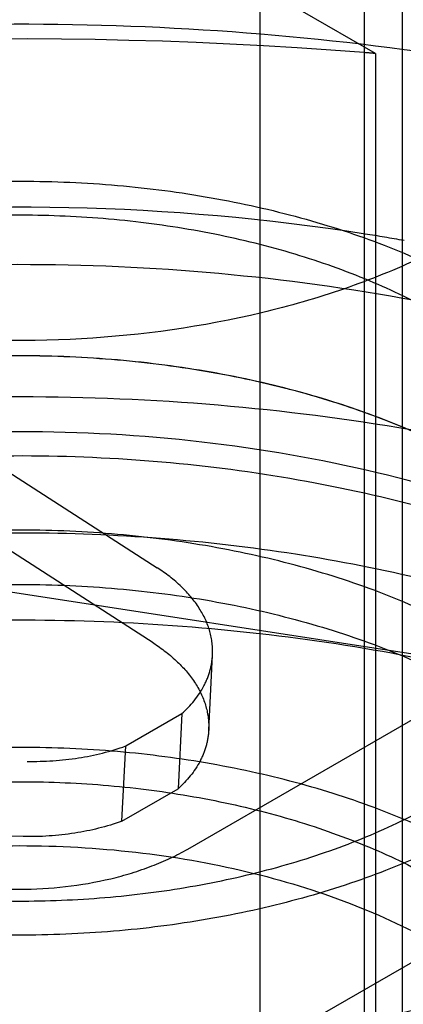
# Paper-space layout 'DRW_42433235_000_1_1' of a CAD drawing. Units: inches. Extents: x 0 to 17, y 0 to 11.
# Drawn here: x 5.1 to 5.1, y 2.5 to 2.6 of the extents above; entities that cross this region are included whole.
import ezdxf

# ---------------------------------------------------------------- set-up
doc = ezdxf.new("R2010")
doc.units = ezdxf.units.IN
doc.header["$LTSCALE"] = 0.935
doc.header["$MEASUREMENT"] = 0
doc.linetypes.add('HIDDEN', pattern=[0.2, 0.1, -0.1])
doc.layers.get('0').update_dxf_attribs({"linetype": 'CONTINUOUS'})
doc.layers.add('DEFAULT_2', color=8, linetype='HIDDEN')

psp = doc.layouts.new('DRW_42433235_000_1_1')

# ---------------------------------------------------------------- linework, layer by layer
at = {"color": 7, "linetype": 'Continuous'}
for p, q in [((5.125589844599999, 2.4074428068), (5.125589844599999, 4.4129673155)), ((5.1241383721, 4.1283489308), (5.1241383721, 2.4167826834))]:
    psp.add_line(p, q, dxfattribs=at)
at = {"color": 3, "linetype": 'Continuous'}
psp.add_line((5.1201927327, 4.1260709284), (5.1201927327, 2.4145046811), dxfattribs=at)
at = {"layer": 'DEFAULT_2', "color": 8, "linetype": 'HIDDEN'}
for p, q in [((5.1111049257, 2.4151217248), (5.111104462, 4.5278203503)), ((5.1245736791, 2.5683457554), (5.038999238, 2.6177510643)), ((5.0667306355, 2.5807911337), (5.116302483, 2.5488668376)), ((5.1161557651, 2.5460170209), (5.0670199466, 2.5776605141)), ((5.1245736791, 2.5683457554), (5.1245736791, 2.4160158123)), ((5.117468794, 2.5382092038), (5.1629709259, 2.5644797151)), ((5.174744271000001, 2.562091525), (5.1111049257, 2.5253495511)), ((5.1385868276, 2.5436381362), (5.101043934, 2.5494458623)), ((5.1182550945, 2.5427074737), (5.1184018124, 2.5455572905)), ((5.1151194273, 2.5421127669), (5.1172447842, 2.543339835)), ((5.1172447842, 2.543339835), (5.1170980663, 2.5404900183)), ((5.1149727094, 2.5392629502), (5.1151194273, 2.5421127669)), ((5.1149727094, 2.5392629502), (5.1170980663, 2.5404900183))]:
    psp.add_line(p, q, dxfattribs=at)
for centre, radius, start, end in [((5.1113220518, 2.4069477348), 0.161941121, 85.3062432275, 85.4591769471), ((5.111807780299999, 2.4832760864), 0.0792029445, 79.93686959680001, 81.0179087303)]:
    psp.add_arc(centre, radius, start, end, dxfattribs=at)
for points, knots in [([(5.0089537185, 2.5533510251), (5.008953668999999, 2.5548001287), (5.0091408063, 2.5577172021), (5.0099787694, 2.5620565196), (5.0113691208, 2.5663454759), (5.0133019029, 2.5705591849), (5.0157657275, 2.5746750471), (5.0198209682, 2.5801144214), (5.0248325165, 2.5851485858), (5.0305951839, 2.5897365282), (5.0371842723, 2.5942441747), (5.0464513634, 2.5992840915), (5.058738128, 2.6042339624), (5.0721391841, 2.6080961754), (5.0863694277, 2.6107894219), (5.1011270617, 2.6122570138), (5.1160974742, 2.6124677024), (5.1309613953, 2.6114169451), (5.1454017472, 2.6091273078), (5.159112021399999, 2.6056467112), (5.1717992818, 2.6010499028), (5.1796641952, 2.5971720674), (5.183334324100001, 2.5950531654)], [0, 0, 0, 0, 0.021329672, 0.0428877713, 0.0648907706, 0.08753299699999999, 0.1109801407, 0.1353643196, 0.1872598692, 0.21492121, 0.2437290086, 0.3046708621, 0.3697522905, 0.4383430207, 0.5096227519, 0.58264014, 0.6563646892, 0.7297348887, 0.8017044197, 0.8712908359, 0.9376217827, 1, 1, 1, 1]), ([(5.1783768191, 2.5895381493), (5.1749585871, 2.5915116218), (5.167633477, 2.5951233045), (5.1558169986, 2.5994046138), (5.1430477205, 2.6026463219), (5.129598472300001, 2.6047788112), (5.1157547292, 2.6057574516), (5.1018117929, 2.6055612193), (5.0880670711, 2.6041943698), (5.074813398, 2.6016859179), (5.0623325131, 2.5980889776), (5.0508876704, 2.5934781759), (5.0407213532, 2.5879489285), (5.0333410129, 2.582556344), (5.0283229655, 2.5778707384), (5.0240929216, 2.5731828776), (5.0206567027, 2.5681261334), (5.018214474700001, 2.5628009731), (5.0169193765, 2.5588061605), (5.016138972099999, 2.554764729), (5.0159646689, 2.552047854), (5.015964715, 2.5506982087)], [0, 0, 0, 0, 0.0623813771, 0.1287156838, 0.1983056249, 0.2702788015, 0.3436527176, 0.4173810012, 0.490402088, 0.5616854297999999, 0.6302796345, 0.6953643596, 0.7563093000000001, 0.8127441168999999, 0.83926814, 0.8646900959, 0.9124625690000001, 0.9351059424, 0.9571100562, 0.9786692475, 1, 1, 1, 1]), ([(5.0159647398, 2.5499633566), (5.0159646948, 2.5513130006), (5.016139, 2.5540298719), (5.0169194048, 2.5580712965), (5.018214501, 2.5620661005), (5.0206567247, 2.5673912527), (5.0240929406, 2.5724479956), (5.028322988399999, 2.5771358592), (5.0333410446, 2.5818214759), (5.0407213984, 2.5872140671), (5.0508877258, 2.5927433178), (5.0623325685, 2.5973541155), (5.0748134321, 2.6009510493), (5.0880670636, 2.6034594948), (5.1018117324, 2.6048263449), (5.115754627099999, 2.6050225888), (5.129598340199999, 2.6040439622), (5.1430475897, 2.6019114917), (5.155816901000001, 2.5986697901), (5.1676334312, 2.5943884723), (5.1749585766, 2.5907767756), (5.1783768191, 2.5888032971)], [0, 0, 0, 0, 0.0213307366, 0.04288989980000001, 0.0648939699, 0.087537294, 0.1353097404, 0.160731751, 0.1872558463, 0.2436907861, 0.304635798, 0.3697205425, 0.4383146836, 0.5095977715, 0.5826185674000001, 0.6563466231, 0.72972046, 0.8016935132999999, 0.8712836892, 0.9376184151000001, 1, 1, 1, 1]), ([(5.1241508427, 2.5958019765), (5.1177293516, 2.5963428629), (5.1048685506, 2.5966186794), (5.085969922699999, 2.5946990043), (5.0708988766, 2.5911706002), (5.0597285486, 2.5872171914), (5.052070446, 2.583807638), (5.0450831671, 2.5799446944), (5.0388453862, 2.5756700148), (5.0334280733, 2.5710293953), (5.0288934822, 2.5660719542), (5.0252965795, 2.5608494623), (5.0226855794, 2.5554166361), (5.0210998592, 2.5498383387), (5.0207437068, 2.5460492144), (5.0207437068, 2.5441800699)], [0, 0, 0, 0, 0.1523024609, 0.3030974359, 0.4478958305, 0.5168419250999999, 0.5829075595000001, 0.6457862893, 0.7052791093999999, 0.7613203856999999, 0.8140070601, 0.8636229206999999, 0.9106604281, 0.9558247792, 1, 1, 1, 1]), ([(5.0207436671, 2.5426148348), (5.0207436649, 2.5438966883), (5.0209093863, 2.5464770605), (5.0216503329, 2.5503155586), (5.0228805426, 2.5541095627), (5.0252001735, 2.5591676992), (5.0293635507, 2.5652937949), (5.0360140355, 2.5719709977), (5.044256014, 2.5779939211), (5.0539127388, 2.5832459805), (5.0647823506, 2.5876250047), (5.076636375, 2.5910413153), (5.0892242491, 2.5934237504), (5.1022785457, 2.5947219615), (5.1155210826, 2.5949083186), (5.1286694582, 2.5939788997), (5.1414430408, 2.5919534339), (5.153571071, 2.5888747147), (5.1647938974, 2.5848082684), (5.1717511444, 2.5813780588), (5.1749975699, 2.5795037765)], [0, 0, 0, 0, 0.0213318343, 0.0428919701, 0.06489722519999999, 0.0875416281, 0.1353164641, 0.1872171696, 0.2436546856, 0.3046025042, 0.3696902824, 0.4382876982, 0.5095743902000001, 0.5825989074, 0.6563307447, 0.7297079987999999, 0.8016851629, 0.8712770526000001, 0.9376175889, 1, 1, 1, 1]), ([(5.1509800809, 2.5729858773), (5.1496443264, 2.5737570581), (5.146842689, 2.5752161936), (5.1408077537, 2.5777894653), (5.1325585088, 2.5802963958), (5.1220363296, 2.5821145565), (5.111103411, 2.5827283164), (5.1001705138, 2.5821144537), (5.089648098500001, 2.5802963148), (5.0813994201, 2.5777891958), (5.0753640362, 2.5752160175), (5.0712590329, 2.5730778642), (5.0675342812, 2.570717015), (5.0642248519, 2.5681552946), (5.061362571, 2.5654156651), (5.0589757089, 2.5625223962), (5.0570885105, 2.5595015701), (5.0557226316, 2.5563805429), (5.0548952028, 2.5531898762), (5.054617782699999, 2.5499631751), (5.0548952804, 2.54673649), (5.0557227075, 2.5435458362), (5.0570886355, 2.5404248094), (5.058975946399999, 2.5374040725), (5.061362705, 2.5345108202), (5.0642252622, 2.531770854), (5.0675347909, 2.5292095044), (5.0699554564, 2.5276750914), (5.0712272533, 2.5269408357)], [0, 0, 0, 0, 0.0325492724, 0.0665725228, 0.1383452369, 0.2138955499, 0.2914130754, 0.3689307915, 0.4444815226, 0.5162566713000001, 0.5502711728, 0.582826875, 0.6138237793, 0.6432124329, 0.6710009489000001, 0.6972657839, 0.7221622684000001, 0.7459279735, 0.7688825139, 0.7914125076999999, 0.8139426429000001, 0.8368970601000001, 0.8606625165999999, 0.8855596721, 0.9118237238, 0.9396111989, 0.9690092261, 1, 1, 1, 1]), ([(5.0202037365, 2.5271829392), (5.0202036935, 2.5284724498), (5.020370223600001, 2.5310682587), (5.021115902, 2.5349296744), (5.0223531303, 2.5387462737), (5.0240730505, 2.542495913), (5.02626553, 2.5461584848), (5.029874164, 2.5509988166), (5.0343337908, 2.5554785651), (5.0394618163, 2.5595612318), (5.045325239499999, 2.5635724425), (5.0535717266, 2.5680572973), (5.0645053157, 2.5724620211), (5.0764304603, 2.5758988717), (5.0890934569, 2.5782955003), (5.1022257554, 2.5796014631), (5.115547411600001, 2.579788959), (5.1287743135, 2.5788539348), (5.1416243156, 2.576816477), (5.153824669800001, 2.5737192136), (5.165114698, 2.5696286559), (5.1721134646, 2.5661778822), (5.175379405899999, 2.5642923327)], [0, 0, 0, 0, 0.0213296766, 0.0428877696, 0.0648907407, 0.08753293599999999, 0.1109800811, 0.1353642965, 0.1872599896, 0.2149213902, 0.2437292261, 0.3046710955, 0.3697524811, 0.4383431286, 0.5096226159, 0.5826397293, 0.6563641085999999, 0.7297342772, 0.8017036664, 0.8712902256999999, 0.9376215434, 1, 1, 1, 1]), ([(5.1696518648, 2.560985555), (5.1666769572, 2.5627030799), (5.1603018644, 2.5658463509), (5.1500179061, 2.5695723974), (5.138904733, 2.5723936705), (5.1271997816, 2.5742495796), (5.115151501000001, 2.5751012935), (5.1030168869, 2.5749305062), (5.0910547892, 2.5737409273), (5.0795200486, 2.5715578063), (5.0686578583, 2.568427363), (5.058697334700001, 2.5644145469), (5.0498495274, 2.559602401), (5.0434263786, 2.5549091985), (5.0390591506, 2.550831287), (5.0353777299, 2.5467514195), (5.0323871834, 2.5423505145), (5.0302617043, 2.5377160129), (5.0291345821, 2.534239315), (5.0284553871, 2.5307220458), (5.028303694, 2.5283575402), (5.0283037327, 2.5271829391)], [0, 0, 0, 0, 0.06238142360000001, 0.1287158854, 0.1983058681, 0.2702788742, 0.3436528815, 0.4173811921, 0.4904022031, 0.5616854758, 0.6302798011999999, 0.6953646767, 0.7563096868000001, 0.8127445052, 0.8392685253, 0.8646904625, 0.9124628084999999, 0.9351061085, 0.9571101535, 0.9786692926999999, 1, 1, 1, 1]), ([(5.1627151762, 2.5621246451), (5.160092729, 2.5636386815), (5.1544729454, 2.5664095431), (5.1454074151, 2.5696941332), (5.1356109155, 2.5721811458), (5.125292749100001, 2.5738171704), (5.1146719237, 2.5745679749), (5.1039750005, 2.574417425), (5.0934301209, 2.5733687737), (5.0832620761, 2.5714443437), (5.0736865088, 2.5686846399), (5.064907144599999, 2.5651477611), (5.0582854605, 2.5615465426), (5.0535773146, 2.5583256585), (5.0494596822, 2.5550474002), (5.0458787523, 2.5514503031), (5.042981140299999, 2.5475636714), (5.0412206548, 2.544622741), (5.0398396137, 2.5416118998), (5.0388461642, 2.5385472892), (5.0382474044, 2.5354466943), (5.0381136905, 2.5333623409), (5.038113724700001, 2.5323269044)], [0, 0, 0, 0, 0.0623782971, 0.1287093778, 0.1982957705, 0.2702651289, 0.3436354434, 0.4173600464, 0.4903773843999999, 0.5616571201, 0.6302480264, 0.6953295890000001, 0.7562714665000001, 0.7850792471, 0.8127405577, 0.8646360562000001, 0.8890201875, 0.9124672595000001, 0.9351093993, 0.9571123195, 0.9786703683, 1, 1, 1, 1]), ([(5.1604515781, 2.5621761758), (5.1587984281, 2.5631306008), (5.1553314566, 2.5649363012), (5.1498298966, 2.5672823105), (5.1439575984, 2.5693064499), (5.1356140028, 2.5715760799), (5.1246318697, 2.5734732585), (5.1111033807, 2.5742325224), (5.0975749051, 2.5734731953), (5.086592827400001, 2.5715759728), (5.0782491126, 2.5693062967), (5.0723772116, 2.5672821035), (5.0668752496, 2.5649361196), (5.0617953241, 2.562290183), (5.0571856826, 2.5593685618), (5.0530904524, 2.5561985358), (5.0500970125, 2.5533334414), (5.0480103181, 2.5509438956), (5.0461796504, 2.5485640579), (5.0442587703, 2.5454889268), (5.042568401, 2.5416268624), (5.0415443356, 2.5376782575), (5.0412013383, 2.5336851465), (5.0415443937, 2.5296920361), (5.0425685238, 2.5257434463), (5.044258922, 2.5218813648), (5.046179892, 2.518806241), (5.048010627, 2.5164264187), (5.050097251, 2.5140369591), (5.053090850799999, 2.5111715773), (5.0571860391, 2.5080019789), (5.0601817576, 2.5061031845), (5.0617557562, 2.5051944566)], [0, 0, 0, 0, 0.0325483002, 0.0665654578, 0.1018939003, 0.1383708616, 0.2139134069, 0.2914220915, 0.3689307006, 0.4444729182, 0.4809498684, 0.516280113, 0.5502912286, 0.5828435775999999, 0.613837534, 0.6432232140999999, 0.6710090707, 0.6843289263, 0.6972842309999999, 0.7221780566, 0.74594152, 0.7688938375, 0.791421398, 0.8139489933, 0.8369013689, 0.8606647982, 0.8855590515999999, 0.8985146372, 0.9118342541, 0.9396183590999999, 0.9690100855, 1, 1, 1, 1]), ([(5.0616038076, 2.5441800692), (5.06160391, 2.5452774147), (5.0618283601, 2.5475062595), (5.0628278109, 2.5507773375), (5.0644690013, 2.5539494194), (5.0667240393, 2.5569795775), (5.0695583913, 2.559832321), (5.072933203, 2.5624739571), (5.0768046719, 2.5648724509), (5.0826957803, 2.5677728808), (5.0909879994, 2.5705618282), (5.1017268718, 2.5724920344), (5.112940972900001, 2.5729857777), (5.1204676915, 2.5723301775), (5.124175042, 2.5717440031)], [0, 0, 0, 0, 0.0436102922, 0.0883375764, 0.1351623715, 0.1848426593, 0.2378750081, 0.2945097085, 0.354782444, 0.4185434199, 0.5551332469, 0.7008067773000001, 0.8508335945000001, 1, 1, 1, 1]), ([(5.1350098595, 2.5712740694), (5.135009935, 2.5705935264), (5.1348277485, 2.5691984534), (5.1340278726, 2.5671839978), (5.1327295262, 2.5652743527), (5.1309697623, 2.5635073622), (5.1287893224, 2.5619139972), (5.1262345227, 2.5605243837), (5.1233586522, 2.5593658381), (5.119107845799999, 2.558141249), (5.1134124957, 2.5573423733), (5.1076128666, 2.5575018176), (5.103077082900001, 2.5582206607), (5.0998680347, 2.5590352152), (5.0968990211, 2.5601113562), (5.0950581719, 2.56101872), (5.094199466, 2.5615144828)], [0, 0, 0, 0, 0.042825283, 0.0874184426, 0.135214238, 0.1871381967, 0.2435996322, 0.3045736379, 0.3696906638, 0.4383177651, 0.5825505024000001, 0.7295904848, 0.8015993924, 0.8712142023, 0.9376041065, 1, 1, 1, 1]), ([(5.047617643500001, 2.5383141591), (5.047857309599999, 2.5391612953), (5.0484423135, 2.5408527586), (5.0500177573, 2.5441940889), (5.0527624772, 2.5482482269), (5.057082959700001, 2.5527040226), (5.0623998912, 2.5567659188), (5.068613564700001, 2.56036481), (5.075610742799999, 2.5634396254), (5.0832634889, 2.5659357035), (5.0914312912, 2.5678079583), (5.0999634751, 2.5690220778), (5.1087021706, 2.5695556628), (5.117485399, 2.5693988349), (5.1261503269, 2.5685544811), (5.1345363447, 2.5670382797), (5.1424888567, 2.5648779033), (5.1498600548, 2.5621135111), (5.1544422737, 2.5598281023), (5.1565898666, 2.558588217)], [0, 0, 0, 0, 0.0215984193, 0.04380001009999999, 0.0904862057, 0.1409079132, 0.1954423976, 0.2541136894, 0.3166618403, 0.382606767, 0.4513021456, 0.521981566, 0.5937982522, 0.665861402, 0.737270836, 0.8071511157, 0.8746877034, 0.9391630129, 1, 1, 1, 1]), ([(5.1241428293, 2.5683805516), (5.117372182, 2.5689182702), (5.10382382, 2.5691498139), (5.0839316925, 2.5670510714), (5.0680846007, 2.5632813112), (5.0563478358, 2.5590820406), (5.0483052732, 2.5554690156), (5.0409695949, 2.5513820793), (5.0344225642, 2.546864997), (5.028738076000001, 2.54196559), (5.0239808736, 2.5367352767), (5.0202080304, 2.5312282416), (5.017469971600001, 2.5255017326), (5.0158069725, 2.5196235072), (5.0154335301, 2.5156313327), (5.0154337415, 2.5136616591)], [0, 0, 0, 0, 0.1524921001, 0.3033149441, 0.4480484742, 0.5169419581, 0.582950871, 0.6457751085, 0.7052219534999999, 0.7612305881, 0.8139013338, 0.8635204539, 0.9105798533, 0.9557772158, 1, 1, 1, 1]), ([(5.086367193, 2.5492285043), (5.0863672096, 2.5499326937), (5.0865555396, 2.5513762635), (5.087383491600001, 2.5534606166), (5.088726850400001, 2.5554365874), (5.0905476124, 2.5572650801), (5.0928038735, 2.5589136564), (5.095447456600001, 2.5603514407), (5.0984230012, 2.5615502236), (5.1016680412, 2.5624855012), (5.1051140148, 2.5631376612), (5.1086876629, 2.5634930059), (5.1123128292, 2.5635440862), (5.1159122546, 2.5632897142), (5.119408984700001, 2.5627351406), (5.122729329599999, 2.5618924462), (5.1258015849, 2.560779002), (5.1277063385, 2.5598400593), (5.1285949412, 2.5593270359)], [0, 0, 0, 0, 0.0428142083, 0.08739616539999999, 0.1351784759, 0.1870872457, 0.2435341681, 0.3044914167, 0.3695884753, 0.4381959671, 0.5094937788, 0.5825299857, 0.6562724857, 0.7296607906999999, 0.8016508001, 0.8712488894, 0.9376160328, 1, 1, 1, 1]), ([(5.1241733986, 2.56150778), (5.1204660903, 2.5620938673), (5.1129394509, 2.5627493125), (5.1017254862, 2.5622553856), (5.090986779800001, 2.5603250228), (5.0826947493, 2.5575359672), (5.0768038348, 2.5546354965), (5.0729325368, 2.5522369994), (5.0695578997, 2.5495953882), (5.0667237084, 2.5467427024), (5.0644688177, 2.5437126204), (5.0628277267, 2.5405406398), (5.061828359, 2.5372696616), (5.0616039085, 2.5350408915), (5.0616038058, 2.5339435785)], [0, 0, 0, 0, 0.1491674926, 0.2991962075, 0.444871498, 0.5814617814999999, 0.6452224464, 0.7054945787000001, 0.7621284698, 0.8151599307999999, 0.8648393059999999, 0.9116633415000001, 0.9563900389, 1, 1, 1, 1]), ([(5.0617557562, 2.5051944566), (5.0634089062, 2.5042400315), (5.0668758776, 2.5024343312), (5.0723774377, 2.5000883219), (5.0782497358, 2.4980641825), (5.0865933315, 2.4957945525), (5.0975754645, 2.4938973739), (5.1111039536, 2.49313811), (5.1246324292, 2.493897437), (5.1356145069, 2.4957946596), (5.1439582216, 2.4980643356), (5.1498301226, 2.5000885289), (5.155332084599999, 2.5024345127), (5.1604120101, 2.5050804494), (5.1650216517, 2.5080020705), (5.1691168819, 2.5111720966), (5.1721103218, 2.514037191), (5.1741970162, 2.5164267367), (5.1760276839, 2.5188065744), (5.177948563999999, 2.5218817056), (5.1796389332, 2.52574377), (5.1806629987, 2.5296923749), (5.181005996000001, 2.5336854859), (5.1806629405, 2.5376785963), (5.1796388104, 2.5416271861), (5.1779484123, 2.5454892675), (5.176027442200001, 2.5485643913), (5.1741967073, 2.5509442136), (5.1721100833, 2.5533336732), (5.1691164835, 2.5561990551), (5.1650212951, 2.5593686535), (5.162025576700001, 2.5612674478), (5.1604515781, 2.5621761758)], [0, 0, 0, 0, 0.0325483002, 0.0665654577, 0.1018939002, 0.1383708615, 0.2139134068, 0.2914220914, 0.3689307006, 0.4444729182, 0.4809498684, 0.516280113, 0.5502912287, 0.5828435775999999, 0.613837534, 0.6432232140999999, 0.6710090707, 0.6843289263, 0.6972842311, 0.7221780567, 0.74594152, 0.7688938375, 0.791421398, 0.8139489933, 0.836901369, 0.8606647983, 0.8855590517, 0.8985146373, 0.9118342542, 0.9396183592, 0.9690100855, 1, 1, 1, 1]), ([(5.127013503500001, 2.5584139978), (5.1262052075, 2.5588806572), (5.124472749100001, 2.5597347376), (5.121678280199999, 2.5607474221), (5.1186582423, 2.5615139313), (5.1154776633, 2.5620183658), (5.1122036643, 2.5622498003), (5.108906215899999, 2.5622033734), (5.1056556174, 2.5618800932), (5.1025211631, 2.5612868489), (5.099569439700001, 2.5604361903), (5.0968628599, 2.5593458196), (5.0944583157, 2.5580379623), (5.0924061358, 2.5565383655), (5.0907499704, 2.5548752467), (5.0895280193, 2.5530779793), (5.0887748906, 2.5511820734), (5.0886037907, 2.5498690203), (5.0886037305, 2.549228504)], [0, 0, 0, 0, 0.0623865828, 0.1287469582, 0.1983459666, 0.2703351322, 0.3437230921, 0.4174675481, 0.4905047211, 0.5618033615, 0.6304124044, 0.695510932, 0.7564680315000001, 0.8129138098, 0.8648223454, 0.9126047612, 0.957186179, 1, 1, 1, 1]), ([(5.1454212068, 2.5521400268), (5.143553667, 2.553218227), (5.1395343809, 2.5551771154), (5.1330345435, 2.557451182), (5.126002190099999, 2.5591142962), (5.1186085347, 2.5601257149), (5.111032435, 2.5604613469), (5.1034580857, 2.5601129283), (5.0960695231, 2.5590889539), (5.0890458767, 2.5574141613), (5.0825565758, 2.5551284774), (5.0767571513, 2.5522855553), (5.0717853941, 2.5489486149), (5.0677615663, 2.5451911956), (5.0652349631, 2.5416994397), (5.0638326138, 2.5388008253), (5.0630946358, 2.536625426), (5.0626562906, 2.5344211153), (5.0625211384, 2.5322023397), (5.0626903482, 2.5299847919), (5.0630021401, 2.5285309755), (5.0632049406, 2.5278134645)], [0, 0, 0, 0, 0.0638080479, 0.1318808686, 0.2033818291, 0.2772683317, 0.3523738088, 0.4274675031, 0.5013200071, 0.5727651189999999, 0.6407656219, 0.7044865317, 0.7633817257, 0.8172990452, 0.8666025034999999, 0.8898489246, 0.912369733, 0.9343880091, 0.9561551845999999, 0.9779374048999999, 1, 1, 1, 1]), ([(5.086353737300001, 2.5426148344), (5.0863538031, 2.5433194075), (5.0865420156, 2.544763782), (5.087370475299999, 2.5468493026), (5.088714654599999, 2.5488263148), (5.0905364678, 2.5506557549), (5.0927938889, 2.5523053085), (5.0954388959, 2.553743936), (5.0984161199, 2.5549433223), (5.1016629788, 2.5558790292), (5.1051108268, 2.5565315833), (5.1086864286, 2.5568871851), (5.1123135776, 2.5569382599), (5.1159149572, 2.5566836949), (5.1194135987, 2.5561288233), (5.1227356712, 2.555285668), (5.1258096197, 2.5541717027), (5.1277153528, 2.5532322079), (5.1286044871, 2.5527188776)], [0, 0, 0, 0, 0.0428141405, 0.0873961957, 0.1351793661, 0.1870885276, 0.2435346752, 0.3044918119, 0.3695899375, 0.4381980994, 0.5094956039999999, 0.5825315504999999, 0.6562749298, 0.7296625287, 0.8016519086, 0.8712512918, 0.9376128079, 1, 1, 1, 1]), ([(5.1285949412, 2.5527133663), (5.1277063465, 2.5532263851), (5.1258016251, 2.5541653212), (5.1227294083, 2.5552787506), (5.1194091031, 2.5561214454), (5.1159123888, 2.5566760327), (5.1123129543, 2.5569304185), (5.1086877521, 2.5568793432), (5.105114048, 2.5565239963), (5.1016680147, 2.5558718286), (5.0984229289, 2.55493653), (5.0954473613, 2.5537377268), (5.0928037785, 2.5522999284), (5.0905475376, 2.5506513454), (5.0887268044, 2.5488228611), (5.087383468500001, 2.5468469087), (5.0865555481, 2.5447625736), (5.0863672031, 2.5433190192), (5.086367195899999, 2.5426148348)], [0, 0, 0, 0, 0.0623834039, 0.1287491849, 0.1983466823, 0.2703363393, 0.3437247709, 0.4174680958, 0.4905055194, 0.561804685, 0.6304132443, 0.6955108812, 0.7564682353, 0.8129148559, 0.8648230523999999, 0.9126047032, 0.9571860931, 1, 1, 1, 1]), ([(5.146955605400001, 2.5468795721), (5.1452069426, 2.5478891402), (5.1414170922, 2.5497534075), (5.1352567559, 2.551984281), (5.1285121962, 2.5537018828), (5.1213529406, 2.5548503011), (5.1139513363, 2.5553954318), (5.1064827568, 2.5553215792), (5.0991228419, 2.5546308342), (5.092046992799999, 2.5533431967), (5.0864444005, 2.5517815809), (5.0822550097, 2.5502587393), (5.0784550055, 2.5486418048), (5.0742067126, 2.5464003845), (5.0699015076, 2.5433519711), (5.067044725400001, 2.5405786815), (5.0653277269, 2.5383435128), (5.0643532184, 2.5367649349), (5.0636266355, 2.5352271823), (5.0631262795, 2.5337368672), (5.0628351841, 2.5322861358), (5.062773661, 2.531328138), (5.0627736664, 2.5308578241)], [0, 0, 0, 0, 0.06333967830000001, 0.1321179021, 0.2051899838, 0.2813351482, 0.3592803804, 0.4377249569, 0.5153597525, 0.590888329, 0.6630483943, 0.6974966903, 0.7306573467, 0.7925482134, 0.847770212, 0.8956291328, 0.9167527524, 0.9360536423, 0.9537108658, 0.9699885319, 0.985246649, 1, 1, 1, 1]), ([(5.0388730102, 2.5123837369), (5.0425431391, 2.5102648349), (5.0504080525, 2.5063869995), (5.0630953129, 2.5017901911), (5.076805587, 2.4983095945), (5.091245938999999, 2.4960199572), (5.1061098601, 2.4949691999), (5.1210802725, 2.4951798885), (5.1358379066, 2.4966474804), (5.1500681502, 2.4993407269), (5.1634692063, 2.5032029399), (5.1757559709, 2.5081528108), (5.185023062, 2.5131927276), (5.1916121504, 2.5177003741), (5.1973748178, 2.5222883165), (5.2023863661, 2.5273224809), (5.2064416068, 2.5327618552), (5.2089054313, 2.5368777174), (5.210838213500001, 2.5410914263), (5.2122285648, 2.5453803827), (5.213066527900001, 2.5497197002), (5.2132536653, 2.5526367736), (5.2132536157, 2.5540858772)], [0, 0, 0, 0, 0.0623782173, 0.1287091641, 0.1982955803, 0.2702651113, 0.3436353108, 0.41735986, 0.4903772481, 0.5616569793, 0.6302477095, 0.6953291379000001, 0.7562709914, 0.78507879, 0.8127401308, 0.8646356804, 0.8890198593, 0.9124670029999999, 0.9351092294, 0.9571122287, 0.978670328, 1, 1, 1, 1]), ([(5.1361866031, 2.5479946794), (5.1344557313, 2.548993976), (5.1306860321, 2.550752744), (5.1245611198, 2.5526184807), (5.117954913, 2.5537630176), (5.1111031891, 2.5541485221), (5.1042514863, 2.5537629117), (5.0976453418, 2.5526182738), (5.0915205242, 2.5507524475), (5.0877509049, 2.5489936242), (5.0860200774, 2.5479943019)], [0, 0, 0, 0, 0.1150357642, 0.2382875894, 0.3675635364, 0.500002009, 0.6324401888000001, 0.7617152618, 0.8849657054000001, 1, 1, 1, 1]), ([(5.2132536157, 2.5533510251), (5.2132536653, 2.5519019214), (5.213066527900001, 2.5489848481), (5.2122285648, 2.5446455305), (5.210838213500001, 2.5403565742), (5.2089054313, 2.5361428652), (5.2064416068, 2.532027003), (5.2023863661, 2.5265876287), (5.1973748178, 2.5215534644), (5.1916121504, 2.516965522), (5.185023062, 2.5124578754), (5.1757559709, 2.5074179587), (5.1634692063, 2.5024680877), (5.1500681502, 2.4986058748), (5.1358379066, 2.4959126282), (5.1210802725, 2.4944450363), (5.1061098601, 2.4942343477), (5.091245938999999, 2.495285105), (5.076805587, 2.4975747424), (5.0630953129, 2.5010553389), (5.0504080525, 2.5056521473), (5.0425431391, 2.5095299828), (5.0388730102, 2.5116488847)], [0, 0, 0, 0, 0.021329672, 0.0428877713, 0.0648907706, 0.08753299699999999, 0.1109801407, 0.1353643196, 0.1872598692, 0.21492121, 0.2437290086, 0.3046708621, 0.3697522905, 0.4383430207, 0.5096227519, 0.58264014, 0.6563646892, 0.7297348887, 0.8017044197, 0.8712908359, 0.9376217827, 1, 1, 1, 1]), ([(5.0751036832, 2.5323269043), (5.0751036831, 2.53283761), (5.075169712799999, 2.5338656602), (5.0754649194, 2.5353949608), (5.075955056600001, 2.5369065316), (5.0768792356, 2.5389217393), (5.0785379795, 2.5413624229), (5.0811876035, 2.5440226602), (5.0844712757, 2.5464222188), (5.088318577, 2.5485146549), (5.092649086000001, 2.5502592673), (5.0973717815, 2.5516203316), (5.1023868453, 2.5525694976), (5.1075877424, 2.5530867094), (5.1128636331, 2.5531609493), (5.118101988999999, 2.5527906721), (5.1231910242, 2.5519837146), (5.1280228968, 2.550757152), (5.1324941651, 2.5491370485), (5.1352659996, 2.5477704251), (5.1365594053, 2.5470236939)], [0, 0, 0, 0, 0.021332139, 0.0428925602, 0.0648980828, 0.0875427463, 0.1353180222, 0.1872190178, 0.2436566353, 0.3046043651, 0.3696918874, 0.4382889301, 0.5095752339, 0.5825994850999999, 0.6563313222, 0.7297081002, 0.8016841114, 0.8712760263, 0.9376171217, 1, 1, 1, 1]), ([(5.0438305152, 2.5118582682), (5.047248747099999, 2.5098847957), (5.0545738572, 2.506273113), (5.0663903356, 2.5019918036), (5.0791596137, 2.4987500955), (5.0926088619, 2.4966176062), (5.106452605, 2.4956389659), (5.1203955413, 2.4958351981), (5.1341402631, 2.4972020476), (5.1473939363, 2.4997104995), (5.1598748212, 2.5033074398), (5.171319663899999, 2.5079182415), (5.1814859811, 2.5134474889), (5.1888663214, 2.5188400735), (5.1938843687, 2.523525679), (5.1981144126, 2.5282135398), (5.2015506316, 2.533270284), (5.2039928596, 2.5385954443), (5.2052879577, 2.5425902569), (5.2060683621, 2.5466316884), (5.2062426654, 2.5493485634), (5.2062426192, 2.5506982087)], [0, 0, 0, 0, 0.0623813771, 0.1287156838, 0.1983056249, 0.2702788015, 0.3436527176, 0.4173810012, 0.490402088, 0.5616854297999999, 0.6302796345, 0.6953643596, 0.7563093000000001, 0.8127441168999999, 0.83926814, 0.8646900959, 0.9124625690000001, 0.9351059424, 0.9571100562, 0.9786692475, 1, 1, 1, 1]), ([(5.1286044871, 2.546105208), (5.1277153615, 2.5466185333), (5.125809658000001, 2.5475580214), (5.1227357433, 2.5486719744), (5.1194137021, 2.5495151342), (5.115915066, 2.5500700125), (5.1123136711, 2.5503245902), (5.1086864829, 2.5502735227), (5.1051108274, 2.5499179148), (5.1016629262, 2.5492653476), (5.0984160277, 2.5483296232), (5.0954387872, 2.5471302159), (5.092793786100001, 2.5456915728), (5.0905363863, 2.5440420155), (5.0887146022, 2.5422125835), (5.0873704545, 2.5402355874), (5.0865420131, 2.5381500901), (5.0863538024, 2.5367057319), (5.0863537364, 2.5360011649)], [0, 0, 0, 0, 0.0623865859, 0.128746909, 0.198345909, 0.2703351003, 0.3437229959000001, 0.4174672525, 0.4905043808, 0.5618030876, 0.6304121797, 0.6955107568000001, 0.7564678979, 0.8129137168, 0.8648222978, 0.9126047697, 0.9571862311, 1, 1, 1, 1]), ([(5.2062425945, 2.5499633565), (5.2062426395, 2.5486137125), (5.2060683342, 2.5458968412), (5.2052879295, 2.5418554165), (5.2039928332, 2.5378606126), (5.2015506096, 2.5325354604), (5.1981143937, 2.5274787175), (5.1938843459, 2.5227908539), (5.1888662897, 2.5181052372), (5.1814859359, 2.512712646), (5.1713196085, 2.5071833953), (5.1598747657, 2.5025725975), (5.1473939021, 2.4989756638), (5.1341402706, 2.4964672182), (5.1203956018, 2.4951003682), (5.1064527072, 2.4949041243), (5.0926089941, 2.4958827509), (5.0791597445, 2.4980152214), (5.0663904333, 2.501256923), (5.054573903000001, 2.5055382407), (5.0472487576, 2.5091499374), (5.0438305152, 2.511123416)], [0, 0, 0, 0, 0.0213307366, 0.04288989980000001, 0.0648939699, 0.087537294, 0.1353097404, 0.160731751, 0.1872558463, 0.2436907861, 0.304635798, 0.3697205425, 0.4383146836, 0.5095977715, 0.5826185674000001, 0.6563466231, 0.72972046, 0.8016935132999999, 0.8712836892, 0.9376184151000001, 1, 1, 1, 1]), ([(5.1395397934, 2.5433274217), (5.138245516700001, 2.5440746558), (5.1355064451, 2.5454539534), (5.131126499100001, 2.5471402606), (5.1264377825, 2.5484763929), (5.1215119128, 2.549446827), (5.116423430299999, 2.5500387778), (5.1112516715, 2.5502444336), (5.1060775862, 2.5500609369), (5.1009822598, 2.5494908422), (5.0960448947, 2.5485418337), (5.0913410647, 2.5472260988), (5.0869412506, 2.5455593058), (5.0829098556, 2.5435591409), (5.0793056821, 2.5412436921), (5.076183545, 2.5386295683), (5.0736006142, 2.5357354518), (5.0722542023, 2.5335937895), (5.0717029515, 2.5324947542)], [0, 0, 0, 0, 0.0599866512, 0.1228231255, 0.1881265685, 0.2554291716, 0.3241236638, 0.3935431697, 0.4629827721, 0.5317371138, 0.5991344831000001, 0.6645712369, 0.7275482145000001, 0.7877094483, 0.8448813495, 0.8991034767, 0.9506483809, 1, 1, 1, 1]), ([(5.1358401412, 2.5492285044), (5.1358401246, 2.548524315), (5.1356517947, 2.5470807452), (5.134823842699999, 2.5449963921), (5.1334804838, 2.5430204213), (5.1316597219, 2.5411919286), (5.1294034607, 2.5395433523), (5.1267598776, 2.538105568), (5.1237843331, 2.5369067851), (5.120539293, 2.5359715075), (5.1170933194, 2.5353193475), (5.1135196713, 2.5349640028), (5.1098945051, 2.5349129225), (5.106295079700001, 2.5351672945), (5.1027983496, 2.5357218681), (5.0994780046, 2.5365645625), (5.0964057493, 2.5376780067), (5.0945009957, 2.5386169495), (5.0936123931, 2.5391299728)], [0, 0, 0, 0, 0.0428142083, 0.08739616539999999, 0.1351784759, 0.1870872457, 0.2435341681, 0.3044914167, 0.3695884753, 0.4381959671, 0.5094937788, 0.5825299857, 0.6562724857, 0.7296607906999999, 0.8016508001, 0.8712488894, 0.9376160328, 1, 1, 1, 1]), ([(5.0951938308, 2.5400430109), (5.0960021268, 2.5395763515), (5.0977345851, 2.5387222711), (5.100529054, 2.5377095866), (5.1035490919, 2.5369430774), (5.1067296709, 2.5364386429), (5.1100036699, 2.5362072084), (5.1133011183, 2.5362536353), (5.1165517169, 2.5365769156), (5.119686171100001, 2.5371701598), (5.1226378945, 2.5380208184), (5.1253444743, 2.5391111891), (5.1277490185, 2.5404190464), (5.1298011984, 2.5419186432), (5.1314573639, 2.5435817621), (5.1326793149, 2.5453790294), (5.1334324436, 2.5472749353), (5.1336035436, 2.5485879884), (5.1336036038, 2.5492285047)], [0, 0, 0, 0, 0.0623865828, 0.1287469582, 0.1983459666, 0.2703351322, 0.3437230921, 0.4174675481, 0.4905047211, 0.5618033615, 0.6304124044, 0.695510932, 0.7564680315000001, 0.8129138098, 0.8648223454, 0.9126047612, 0.957186179, 1, 1, 1, 1]), ([(5.1184017759, 2.5455572923), (5.1184171487, 2.5458574551), (5.118340841499999, 2.5464867683), (5.1179206505, 2.5473796784), (5.117225639, 2.5481983943), (5.1166313534, 2.5486550449), (5.116302483, 2.5488668376)], [0, 0, 0, 0, 0.2202326543, 0.4546471146, 0.7133719521999999, 1, 1, 1, 1]), ([(5.0863537504, 2.5339435792), (5.0863537503, 2.5342946884), (5.0863990264, 2.5350015404), (5.0866724842, 2.5364182154), (5.0873704032, 2.538178837), (5.0887146058, 2.5401548592), (5.090536412300001, 2.5419846062), (5.0927938873, 2.5436340299), (5.0954389157, 2.5450726447), (5.098416115, 2.5462720445), (5.101662947599999, 2.5472077967), (5.1051107919, 2.5478603691), (5.1086864108, 2.5482159609), (5.1123135745, 2.5482669769), (5.115914954, 2.5480124223), (5.1194136256, 2.5474575876), (5.1227356424, 2.5466144032), (5.1258096195, 2.5455004985), (5.1277153153, 2.5445609739), (5.1286044871, 2.5440476219)], [0, 0, 0, 0, 0.0213336977, 0.042895913, 0.08747384529999999, 0.1352525431, 0.187157472, 0.2435993481, 0.3045514529, 0.3696434749, 0.4382453186, 0.5095368563, 0.5825668006, 0.6563043636, 0.7296857945, 0.8016685202, 0.8712636414, 0.9376155145, 1, 1, 1, 1]), ([(5.1427256771, 2.5395529558), (5.1414400578, 2.5402951916), (5.1386282233, 2.5417010455), (5.1340254507, 2.543460788), (5.1289013898, 2.544914824), (5.1233850021, 2.5460033815), (5.1176036953, 2.5466881604), (5.1116841888, 2.5469471941), (5.105752377, 2.5467726021), (5.0999341135, 2.5461696657), (5.0943558668, 2.5451574336), (5.0891451831, 2.5437708072), (5.084430215899999, 2.542064671), (5.080336752, 2.5401198846), (5.0769795776, 2.538051411), (5.0744407406, 2.5360114939), (5.0727366151, 2.5341810783), (5.071958939, 2.5330046782), (5.071704031, 2.5324963698)], [0, 0, 0, 0, 0.0584363237, 0.123472251, 0.1937176891, 0.2678468899, 0.3445802799, 0.4226686736, 0.5008778029, 0.5779741345, 0.6527124687, 0.7238206204000001, 0.7899806852, 0.8498177208, 0.9019059095999999, 0.9448604776, 0.9776156898999999, 1, 1, 1, 1]), ([(5.1161557651, 2.5460170209), (5.1164846355, 2.5458052282), (5.1170789212, 2.5453485773), (5.1177739327, 2.5445298615), (5.1181941238, 2.5436369514), (5.1182704306, 2.5430076383), (5.118255058, 2.5427074756)], [0, 0, 0, 0, 0.2866280631, 0.5453529956000001, 0.7797674112, 1, 1, 1, 1]), ([(5.1172447842, 2.543339835), (5.1175757107, 2.5436403353), (5.1180036421, 2.5441579047), (5.1183243671, 2.5449535613), (5.1183915578, 2.5453577788), (5.1184017759, 2.5455572923)], [0, 0, 0, 0, 0.5242375695, 0.7657078852, 1, 1, 1, 1]), ([(5.1358535969, 2.5426148351), (5.1358535312, 2.541910262), (5.1356653187, 2.5404658876), (5.134836859, 2.538380367), (5.1334926796, 2.5364033548), (5.131670866399999, 2.5345739147), (5.1294134454, 2.532924361), (5.1267684384, 2.5314857335), (5.1237912144, 2.5302863473), (5.1205443554, 2.5293506403), (5.1170965075, 2.5286980862), (5.1135209056, 2.5283424845), (5.1098937567, 2.5282914096), (5.1062923771, 2.5285459746), (5.1027937355, 2.5291008462), (5.0994716631, 2.5299440016), (5.0963977146, 2.5310579668), (5.0944919814, 2.5319974617), (5.093602847200001, 2.532510792)], [0, 0, 0, 0, 0.0428141405, 0.0873961957, 0.1351793661, 0.1870885276, 0.2435346752, 0.3044918119, 0.3695899375, 0.4381980994, 0.5094956039999999, 0.5825315504999999, 0.6562749298, 0.7296625287, 0.8016519086, 0.8712512918, 0.9376128079, 1, 1, 1, 1]), ([(5.0936123931, 2.5325163033), (5.0945009877, 2.5320032845), (5.0964057091, 2.5310643484), (5.0994779259, 2.5299509189), (5.1027982311, 2.5291082242), (5.1062949454, 2.5285536368), (5.10989438, 2.528299251), (5.1135195822, 2.5283503264), (5.1170932862, 2.5287056732), (5.1205393196, 2.5293578409), (5.123784405299999, 2.5302931396), (5.1267599729, 2.5314919427), (5.1294035557, 2.5329297411), (5.1316597966, 2.5345783241), (5.1334805299, 2.5364068085), (5.1348238657, 2.5383827609), (5.1356517861, 2.540467096), (5.1358401311, 2.5419106504), (5.1358401383, 2.5426148348)], [0, 0, 0, 0, 0.0623834039, 0.1287491849, 0.1983466823, 0.2703363393, 0.3437247709, 0.4174680958, 0.4905055194, 0.561804685, 0.6304132443, 0.6955108812, 0.7564682353, 0.8129148559, 0.8648230523999999, 0.9126047032, 0.9571860931, 1, 1, 1, 1]), ([(5.118255058, 2.5427074756), (5.11824484, 2.542507962), (5.1181776492, 2.5421037445), (5.1178569243, 2.5413080879), (5.1174289928, 2.5407905186), (5.1170980663, 2.5404900183)], [0, 0, 0, 0, 0.2342921737, 0.4757624521, 1, 1, 1, 1]), ([(5.1286044871, 2.5378748636), (5.127715325, 2.53838821), (5.125809657, 2.5393277278), (5.122735709100001, 2.5404416229), (5.1194137131, 2.5412848142), (5.1159150346, 2.5418396551), (5.1123136291, 2.5420942176), (5.108686420400001, 2.542043205), (5.1051107483, 2.5416876061), (5.1016628564, 2.5410350164), (5.098415992200001, 2.5400992433), (5.0954387821, 2.5388998245), (5.0927937635, 2.537461196), (5.090536315, 2.5358117675), (5.0887145455, 2.533982026), (5.0873703769, 2.5320060235), (5.0866724729, 2.5302454263), (5.0863990276, 2.5288287692), (5.086353751, 2.5281219261), (5.0863537504, 2.5277708209)], [0, 0, 0, 0, 0.0623838053, 0.1287346607, 0.1983296119, 0.2703124073, 0.3436943992, 0.4174329349, 0.4904640583, 0.5617566814, 0.6303592824, 0.6954516412, 0.7564036792000001, 0.8128451444, 0.8647494055, 0.9125273594, 0.9571046165, 0.9786665395999999, 1, 1, 1, 1]), ([(5.1113850229, 2.541529956), (5.1120353668, 2.5415185308), (5.1133042906, 2.5416000623), (5.114541712099999, 2.5419031629), (5.1151194273, 2.5421127669)], [0, 0, 0, 0, 0.5141819026, 1, 1, 1, 1]), ([(4.997271791499999, 2.5351198575), (4.999310978500001, 2.5362972662), (5.0036043621, 2.538363226), (5.0105037641, 2.5405017318), (5.017827612300001, 2.5416758735), (5.0255154831, 2.5418808828), (5.0335095137, 2.5411199154), (5.0417506118, 2.5394021209), (5.0501794155, 2.5367437707), (5.0587351169, 2.5331656745), (5.0673561032, 2.5286953537), (5.0759801303, 2.5233665396), (5.0845444428, 2.5172181143), (5.0959635294, 2.5078539983), (5.109652933, 2.4943693858), (5.1195014634, 2.482320636), (5.1242056321, 2.4759400892)], [0, 0, 0, 0, 0.046591916, 0.0938640528, 0.1424490192, 0.1928923428, 0.2456310535, 0.3009846986, 0.3591564447, 0.420245581, 0.484256257, 0.5511109153, 0.6206637083, 0.6927077323, 0.8431456604, 1, 1, 1, 1]), ([(5.1683792237, 2.3544925398), (5.1683792237, 2.3603732894), (5.167582579499999, 2.3725156286), (5.1643041728, 2.3909521109), (5.158974421, 2.4098435055), (5.151706928299999, 2.4287858799), (5.1426566614, 2.4473776847), (5.1320165149, 2.465222225), (5.1200135262, 2.4819389067), (5.1069033463, 2.4971714681), (5.0929641551, 2.510596109), (5.078489154700001, 2.5219282273), (5.0637793986, 2.5309277863), (5.0491320529, 2.5374005966), (5.0348441061, 2.5411982905), (5.0232557714, 2.5420487409), (5.0145643238, 2.5412334969), (5.008445120299999, 2.5399279609), (5.0026486949, 2.5379247325), (4.9990133422, 2.5361252279), (4.997271835899999, 2.5351197803)], [0, 0, 0, 0, 0.0623841196, 0.1287222601, 0.1983152097, 0.2702913594, 0.3436685078, 0.4173999765, 0.4904241004, 0.5617103784, 0.6303075559, 0.6953952593000001, 0.7563430825, 0.8127807061, 0.8646816508, 0.9124568659000001, 0.9351018415000001, 0.957107202, 0.9786678543, 1, 1, 1, 1]), ([(5.029639435, 2.4946115091), (5.029722604, 2.4962259575), (5.0301458092, 2.4994717787), (5.0315337599, 2.5042364554), (5.0336622851, 2.5088687998), (5.036507091, 2.513324586), (5.0400388534, 2.5175664197), (5.044224513600001, 2.5215575632), (5.0490252176, 2.5252646977), (5.0543976798, 2.5286567442), (5.0602946548, 2.5317044066), (5.0689317104, 2.5353349886), (5.0807227555, 2.5388110621), (5.0957642377, 2.5412120906), (5.1061350403, 2.5416221874), (5.1113850229, 2.541529956)], [0, 0, 0, 0, 0.0471356168, 0.09498989279999999, 0.1441792454, 0.1952691639, 0.2486875377, 0.3047299222, 0.3635666791, 0.4252518758, 0.4897384701, 0.5568884974, 0.6981964875, 0.8469002845, 1, 1, 1, 1]), ([(5.0886037314, 2.5277708205), (5.0886037917, 2.5284113433), (5.0887748933, 2.5297244131), (5.0895280416, 2.5316203419), (5.0907500234, 2.533417625), (5.0924062173, 2.5350807519), (5.0944584186, 2.5365803454), (5.0968629706, 2.5378881878), (5.0995695374, 2.5389785381), (5.1025212257, 2.5398291798), (5.1056556313, 2.540422411), (5.1089061793, 2.5407456845), (5.1122035887, 2.5407921167), (5.1154775697, 2.5405606933), (5.11865815, 2.5400562652), (5.1216782142, 2.5392897606), (5.124472713299999, 2.5382770651), (5.1262051992, 2.5374229784), (5.127013503500001, 2.5369563143)], [0, 0, 0, 0, 0.0428142629, 0.08739633179999999, 0.1351794904, 0.1870886447, 0.2435347904, 0.3044919274, 0.3695900381, 0.4381981652, 0.5094955962, 0.5825315476, 0.6562750478, 0.729662609, 0.8016518756000001, 0.8712512126, 0.9376127748, 1, 1, 1, 1]), ([(5.1149727094, 2.5392629502), (5.1143949943, 2.5390533461), (5.1131575727, 2.5387502456), (5.1118886489, 2.5386687141), (5.1112383051, 2.5386801393)], [0, 0, 0, 0, 0.4858180974, 1, 1, 1, 1]), ([(5.1112383051, 2.5386801393), (5.1059692484, 2.5387727058), (5.0955622006, 2.5383592611), (5.0804681506, 2.5359389968), (5.0665229754, 2.5318101056), (5.0579651439, 2.5278442339), (5.0540480031, 2.5255826851)], [0, 0, 0, 0, 0.2665333942, 0.5253683197, 0.7712349562999999, 1, 1, 1, 1]), ([(5.1745905669, 2.5383108919), (5.1748595032, 2.5373598716), (5.175272986, 2.5354328928), (5.1754973783, 2.5324935835), (5.1753184741, 2.5295526485), (5.1747377415, 2.5266308667), (5.1737595942, 2.5237473948), (5.1719014532, 2.5199055603), (5.1692806742, 2.5162831273), (5.1660634425, 2.5129539137), (5.1622386616, 2.5096378985), (5.156628838, 2.5058730795), (5.148942938399999, 2.5021051486), (5.140341389300001, 2.4990752858), (5.1310318924, 2.4968553077), (5.1212385783, 2.4954979568), (5.11119902, 2.4950360786), (5.1011571056, 2.4954808921), (5.091356983, 2.4968214475), (5.0820357683, 2.4990258349), (5.0734203465, 2.5020399849), (5.0680928722, 2.5046364485), (5.0656174677, 2.5060655916)], [0, 0, 0, 0, 0.0220618465, 0.0438431286, 0.0656091622, 0.0876262399, 0.1101457088, 0.1333904819, 0.1826907069, 0.209062884, 0.2366574947, 0.2955490628, 0.3592661537, 0.427262826, 0.4987040905, 0.5725527233, 0.6476425071, 0.7227441357, 0.7966272981, 0.8681251683, 0.9361942811, 1, 1, 1, 1]), ([(5.095194162, 2.5345326044), (5.0962833132, 2.5351614225), (5.0986649397, 2.5362704634), (5.1025432934, 2.5374492621), (5.1067422348, 2.5381748646), (5.1111040377, 2.5384196807), (5.1154658442, 2.5381748853), (5.119664795799999, 2.5374493027), (5.1235431662, 2.5362705225), (5.125924807300001, 2.5351614934), (5.1270139671, 2.5345326809)], [0, 0, 0, 0, 0.1141539011, 0.237325134, 0.3669749544, 0.4999994786, 0.6330240753999999, 0.7626741076000001, 0.8858456742, 1, 1, 1, 1]), ([(5.1047408719, 2.5382091732), (5.1051746057, 2.5379587625), (5.1061277251, 2.5375183832), (5.1082378364, 2.5368744562), (5.111104842900001, 2.536558882), (5.1139718467, 2.5368744694), (5.11608195, 2.5375184068), (5.1170350635, 2.5379587909), (5.117468794, 2.5382092038)], [0, 0, 0, 0, 0.1137608576, 0.2373308602, 0.5000005231, 0.7626698976, 0.8862395647, 1, 1, 1, 1]), ([(5.137346202200001, 2.5366610346), (5.1354760695, 2.5355812822), (5.1314679661, 2.53369357), (5.1250157144, 2.5317024262), (5.1181632197, 2.5304976595), (5.1111039582, 2.5300944382), (5.104044711499999, 2.5304975912), (5.097192285899999, 2.5317022799), (5.0907400875, 2.5336932912), (5.0867320153, 2.5355809041), (5.0848618731, 2.5366606068)], [0, 0, 0, 0, 0.1186536984, 0.2423097728, 0.3700333987, 0.5000026605, 0.6299714612, 0.7576940377, 0.8813472217, 1, 1, 1, 1]), ([(5.093602847200001, 2.5258971224), (5.094491972799999, 2.5253837971), (5.0963976762, 2.524444309), (5.099471591, 2.523330356), (5.1027936322, 2.5224871962), (5.1062922682, 2.5219323179), (5.1098936632, 2.5216777402), (5.1135208514, 2.5217288077), (5.1170965069, 2.5220844156), (5.120544408, 2.5227369828), (5.1237913066, 2.5236727072), (5.126768547, 2.5248721145), (5.1294135481, 2.5263107576), (5.131670948, 2.5279603149), (5.1334927321, 2.5297897469), (5.1348368797, 2.531766743), (5.1356653212, 2.5338522403), (5.1358535319, 2.5352965985), (5.1358535978, 2.5360011655)], [0, 0, 0, 0, 0.0623865859, 0.128746909, 0.198345909, 0.2703351003, 0.3437229959000001, 0.4174672525, 0.4905043808, 0.5618030876, 0.6304121797, 0.6955107568000001, 0.7564678979, 0.8129137168, 0.8648222978, 0.9126047697, 0.9571862311, 1, 1, 1, 1]), ([(5.0761020272, 2.5137354935), (5.077880278399999, 2.5127088429), (5.0816916853, 2.5108298667), (5.087839514700001, 2.5086019607), (5.0944835972, 2.5069156411), (5.1014808694, 2.5058058844), (5.1086836597, 2.5052967291), (5.115938036499999, 2.5053988643), (5.1230893477, 2.50611008), (5.12998515, 2.5074152146), (5.136478946800001, 2.5092866634), (5.1424334276, 2.511685478), (5.1477234295, 2.5145627642), (5.152238229, 2.5178618787), (5.1558817971, 2.5215207425), (5.158570092200001, 2.5254747347), (5.1602269752, 2.5296457291), (5.1606033966, 2.5325344456), (5.1606035285, 2.5339435797)], [0, 0, 0, 0, 0.0623865847, 0.1287469083, 0.1983459089, 0.2703350999999999, 0.343722999, 0.4174672634, 0.4905043938, 0.5618030987, 0.6304121889000001, 0.6955107634000001, 0.7564679023, 0.8129137192, 0.8648222983, 0.9126047684999999, 0.9571862289, 1, 1, 1, 1]), ([(5.135853583899999, 2.533943579), (5.135853583999999, 2.5335924698), (5.1358083078, 2.5328856178), (5.13553485, 2.5314689428), (5.134836931000001, 2.5297083212), (5.133492728399999, 2.527732299), (5.131670922, 2.525902552), (5.1294134469, 2.5242531283), (5.1267684185, 2.5228145135), (5.1237912193, 2.5216151137), (5.120544386600001, 2.5206793615), (5.1170965424, 2.5200267892), (5.1135209235, 2.5196711973), (5.1098937597, 2.5196201813), (5.1062923802, 2.5198747359), (5.1027937087, 2.5204295707), (5.0994716919, 2.521272755), (5.0963977148, 2.5223866597), (5.0944920189, 2.5233261843), (5.093602847200001, 2.5238395363)], [0, 0, 0, 0, 0.0213336977, 0.042895913, 0.08747384529999999, 0.1352525431, 0.187157472, 0.2435993481, 0.3045514529, 0.3696434749, 0.4382453186, 0.5095368563, 0.5825668006, 0.6563043636, 0.7296857945, 0.8016685202, 0.8712636414, 0.9376155145, 1, 1, 1, 1]), ([(5.1480123139, 2.5335692715), (5.1452665383, 2.5325567618), (5.1394961283, 2.5307686687), (5.1304349255, 2.5288511706), (5.1208921718, 2.5276731532), (5.1111093545, 2.5272758539), (5.1013263564, 2.527672246), (5.091783107099999, 2.5288494117), (5.0827210452, 2.5307661929), (5.0769498705, 2.5325537366), (5.0742036988, 2.5335661974)], [0, 0, 0, 0, 0.1167744924, 0.2406019814, 0.3691211724, 0.499985261, 0.6308508023, 0.7593757814000001, 0.883211355, 1, 1, 1, 1])]:
    psp.add_open_spline(points, degree=3, knots=knots, dxfattribs=at)

doc.saveas('drawing.dxf')
